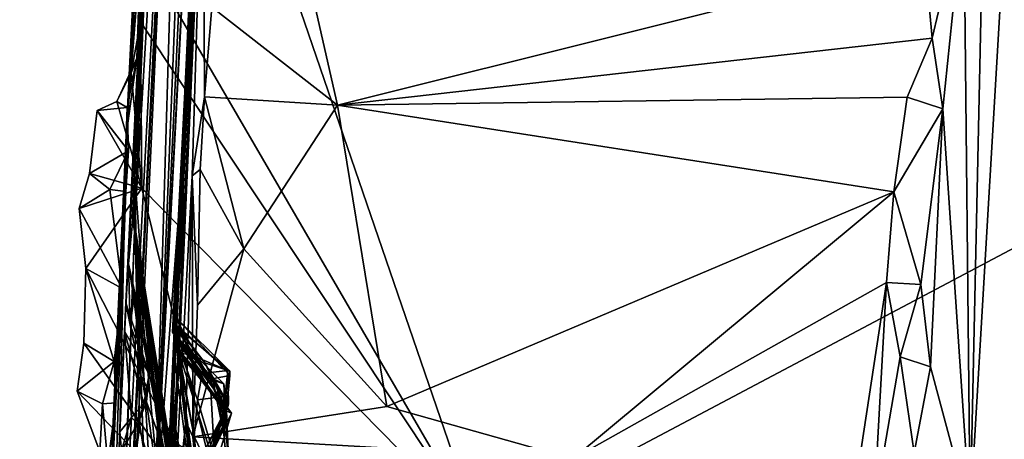
# Model space of a CAD drawing. Units: metres. Extents: x 23.68 to 27.23, y -9.49 to -2.42.
# Drawn here: x 23.75 to 24.83, y -5.76 to -5.29 of the extents above; entities that cross this region are included whole.
import ezdxf

# ---------------------------------------------------------------- set-up
doc = ezdxf.new("R2010")
doc.units = ezdxf.units.M

msp = doc.modelspace()

# ---------------------------------------------------------------- linework, layer by layer
at = {"layer": '1'}
for points in [[(23.893, -5.8583, 9.9582), (23.9694, -3.9457, 8.1081), (23.934, -4.4763, 4.8143)], [(23.9694, -3.9457, 8.1081), (23.893, -5.8583, 9.9582), (23.9805, -3.992, 10.5427)], [(23.893, -5.8583, 9.9582), (23.985, -4.0862, 12.7931), (23.9805, -3.992, 10.5427)], [(23.893, -5.8583, 9.9582), (23.9215, -5.4875, 13.43), (23.9869, -4.0723, 14.4234)], [(23.893, -5.8583, 9.9582), (23.9869, -4.0723, 14.4234), (23.985, -4.0862, 12.7931)], [(23.9215, -5.4875, 13.43), (23.9261, -5.4442, 15.53), (23.9869, -4.0723, 14.4234)], [(23.9261, -5.4442, 15.53), (23.9646, -4.6309, 15.9467), (23.9869, -4.0723, 14.4234)], [(23.9646, -4.6309, 15.9467), (23.9029, -6.0568, 19.5315), (23.9807, -4.2991, 17.3539)], [(23.9029, -6.0568, 19.5315), (23.9646, -4.6558, 18.8608), (23.9807, -4.2991, 17.3539)], [(23.8622, -5.4214, -1.3922), (23.9042, -4.7459, 0.4885), (23.9163, -4.3372, -1.2528)], [(23.89, -4.9622, -1.4534), (23.8622, -5.4214, -1.3922), (23.9163, -4.3372, -1.2528)], [(23.753, -8.3798, 7.7641), (23.934, -4.4763, 4.8143), (23.7454, -8.3686, 6.1446)], [(23.7457, -8.2991, 5.1775), (23.7454, -8.3686, 6.1446), (23.934, -4.4763, 4.8143)], [(23.7457, -8.2991, 5.1775), (23.934, -4.4763, 4.8143), (23.8546, -5.9892, 3.0903)], [(23.753, -8.3798, 7.7641), (23.893, -5.8583, 9.9582), (23.934, -4.4763, 4.8143)], [(23.8717, -5.5157, 2.079), (23.8546, -5.9892, 3.0903), (23.934, -4.4763, 4.8143)], [(23.9042, -4.7459, 0.4885), (23.8717, -5.5157, 2.079), (23.934, -4.4763, 4.8143)], [(23.9136, -5.7258, 16.3425), (23.9012, -6.0663, 16.8992), (23.9646, -4.6309, 15.9467)], [(23.9646, -4.6309, 15.9467), (23.9012, -6.0663, 16.8992), (23.9029, -6.0568, 19.5315)], [(23.9133, -5.6378, 15.6768), (23.9154, -5.6411, 15.7479), (23.9646, -4.6309, 15.9467)], [(23.9133, -5.6378, 15.6768), (23.9646, -4.6309, 15.9467), (23.9261, -5.4442, 15.53)], [(23.9152, -5.6645, 16.2359), (23.9136, -5.7258, 16.3425), (23.9646, -4.6309, 15.9467)], [(23.9154, -5.6411, 15.7479), (23.914, -5.6359, 15.8068), (23.9646, -4.6309, 15.9467)], [(23.914, -5.6359, 15.8068), (23.9155, -5.6337, 15.9041), (23.9646, -4.6309, 15.9467)], [(23.917, -5.6273, 16.1414), (23.9152, -5.6645, 16.2359), (23.9646, -4.6309, 15.9467)], [(23.9155, -5.6337, 15.9041), (23.9166, -5.6223, 16.0057), (23.9646, -4.6309, 15.9467)], [(23.9166, -5.6223, 16.0057), (23.917, -5.6273, 16.1414), (23.9646, -4.6309, 15.9467)], [(23.9646, -4.6558, 18.8608), (23.9029, -6.0568, 19.5315), (23.9469, -5.0708, 20.1788)], [(23.9042, -4.7459, 0.4885), (23.8552, -5.7473, 0.4614), (23.8605, -5.6368, 0.5269)], [(23.8622, -5.4214, -1.3922), (23.8552, -5.7473, 0.4614), (23.9042, -4.7459, 0.4885)], [(23.9042, -4.7459, 0.4885), (23.8605, -5.6368, 0.5269), (23.8618, -5.6055, 0.577)], [(23.8618, -5.6055, 0.577), (23.8649, -5.5628, 0.7234), (23.9042, -4.7459, 0.4885)], [(23.9042, -4.7459, 0.4885), (23.8649, -5.5628, 0.7234), (23.87, -5.5096, 1.0211)], [(23.8698, -5.5112, 1.0957), (23.8694, -5.5127, 1.242), (23.9042, -4.7459, 0.4885)], [(23.9042, -4.7459, 0.4885), (23.8694, -5.5127, 1.242), (23.8717, -5.467, 1.3821)], [(23.87, -5.5096, 1.0211), (23.8698, -5.5112, 1.0957), (23.9042, -4.7459, 0.4885)], [(23.9042, -4.7459, 0.4885), (23.8717, -5.467, 1.3821), (23.8717, -5.5157, 2.079)], [(24.8463, -4.8626, 20.034), (24.7887, -5.8383, 20.0772), (24.894, -5.8372, 19.6271)], [(24.8063, -5.023, 20.1558), (24.7887, -5.8383, 20.0772), (24.8463, -4.8626, 20.034)], [(23.8622, -5.4214, -1.3922), (23.89, -4.9622, -1.4534), (23.8913, -5.0533, -1.4715)], [(24.7819, -5.1684, 20.2414), (24.7887, -5.8383, 20.0772), (24.8063, -5.023, 20.1558)], [(23.8786, -5.2099, -1.4598), (23.8622, -5.4214, -1.3922), (23.8913, -5.0533, -1.4715)], [(24.017, -5.0487, 20.2153), (23.9563, -5.2811, 20.313), (24.0944, -5.3887, 20.3567)], [(24.017, -5.0487, 20.2153), (24.0944, -5.3887, 20.3567), (24.7389, -5.2273, 20.2876)], [(23.9029, -6.0568, 19.5315), (23.9348, -5.4661, 20.3484), (23.9469, -5.0708, 20.1788)], [(23.9469, -5.0708, 20.1788), (23.9348, -5.4661, 20.3484), (23.9484, -5.3793, 20.3465)], [(23.9469, -5.0708, 20.1788), (23.9484, -5.3793, 20.3465), (23.9563, -5.2811, 20.313)], [(24.02, -5.1863, -1.4896), (25.5883, -5.1469, -1.4953), (24.2498, -5.8563, -1.486)], [(25.0701, -6.4507, -1.497), (24.2498, -5.8563, -1.486), (25.5883, -5.1469, -1.4953)], [(24.7389, -5.2273, 20.2876), (24.7472, -5.3149, 20.3167), (24.7819, -5.1684, 20.2414)], [(24.7472, -5.3149, 20.3167), (24.7588, -5.3925, 20.3262), (24.7819, -5.1684, 20.2414)], [(24.7588, -5.3925, 20.3262), (24.7887, -5.8383, 20.0772), (24.7819, -5.1684, 20.2414)], [(24.2498, -5.8563, -1.486), (23.8929, -5.2421, -1.4837), (24.02, -5.1863, -1.4896)], [(23.8742, -5.3371, -1.4692), (23.8622, -5.4214, -1.3922), (23.8786, -5.2099, -1.4598)], [(23.8742, -5.3371, -1.4692), (23.8786, -5.2099, -1.4598), (23.8781, -5.297, -1.4832)], [(23.8781, -5.297, -1.4832), (23.8786, -5.2099, -1.4598), (23.8929, -5.2421, -1.4837)], [(24.7389, -5.2273, 20.2876), (24.0944, -5.3887, 20.3567), (24.7472, -5.3149, 20.3167)], [(23.8781, -5.297, -1.4832), (23.8929, -5.2421, -1.4837), (24.2498, -5.8563, -1.486)], [(23.9563, -5.2811, 20.313), (23.9484, -5.3793, 20.3465), (24.0944, -5.3887, 20.3567)], [(23.8677, -5.3532, -1.4783), (23.8742, -5.3371, -1.4692), (23.8781, -5.297, -1.4832)], [(23.8677, -5.3532, -1.4783), (23.8781, -5.297, -1.4832), (23.8796, -5.4797, -1.4877)], [(23.8781, -5.297, -1.4832), (24.2498, -5.8563, -1.486), (23.8796, -5.4797, -1.4877)], [(24.7472, -5.3149, 20.3167), (24.0944, -5.3887, 20.3567), (24.7196, -5.3799, 20.3446)], [(24.7472, -5.3149, 20.3167), (24.7196, -5.3799, 20.3446), (24.7588, -5.3925, 20.3262)], [(23.8677, -5.3532, -1.4783), (23.852, -5.3845, -1.4826), (23.8742, -5.3371, -1.4692)], [(23.8742, -5.3371, -1.4692), (23.852, -5.3845, -1.4826), (23.8635, -5.3912, -1.453)], [(23.8635, -5.3912, -1.453), (23.8622, -5.4214, -1.3922), (23.8742, -5.3371, -1.4692)], [(23.8677, -5.3532, -1.4783), (23.8796, -5.4797, -1.4877), (23.852, -5.3845, -1.4826)], [(23.9484, -5.3793, 20.3465), (23.9348, -5.4661, 20.3484), (23.9436, -5.4592, 20.369)], [(23.9484, -5.3793, 20.3465), (23.9436, -5.4592, 20.369), (23.9915, -5.5461, 20.3966)], [(23.9484, -5.3793, 20.3465), (23.9915, -5.5461, 20.3966), (24.0944, -5.3887, 20.3567)], [(24.0944, -5.3887, 20.3567), (24.705, -5.4837, 20.3788), (24.7196, -5.3799, 20.3446)], [(24.7196, -5.3799, 20.3446), (24.705, -5.4837, 20.3788), (24.7588, -5.3925, 20.3262)], [(23.8305, -5.3945, -1.4938), (23.8635, -5.3912, -1.453), (23.852, -5.3845, -1.4826)], [(23.852, -5.3845, -1.4826), (23.8796, -5.4797, -1.4877), (23.8305, -5.3945, -1.4938)], [(23.8305, -5.3945, -1.4938), (23.8648, -5.4386, -1.4751), (23.8635, -5.3912, -1.453)], [(23.8619, -5.4833, -1.4471), (23.8622, -5.4214, -1.3922), (23.8635, -5.3912, -1.453)], [(23.8619, -5.4833, -1.4471), (23.8635, -5.3912, -1.453), (23.8648, -5.4386, -1.4751)], [(23.9915, -5.5461, 20.3966), (24.1485, -5.7195, 20.4308), (24.0944, -5.3887, 20.3567)], [(24.0944, -5.3887, 20.3567), (24.1485, -5.7195, 20.4308), (24.705, -5.4837, 20.3788)], [(24.705, -5.4837, 20.3788), (24.7345, -5.5854, 20.3839), (24.7588, -5.3925, 20.3262)], [(24.7588, -5.3925, 20.3262), (24.7345, -5.5854, 20.3839), (24.7453, -5.6758, 20.3524)], [(24.7588, -5.3925, 20.3262), (24.7453, -5.6758, 20.3524), (24.7887, -5.8383, 20.0772)], [(23.8305, -5.3945, -1.4938), (23.822, -5.4634, -1.4929), (23.8648, -5.4386, -1.4751)], [(23.8305, -5.3945, -1.4938), (23.8796, -5.4797, -1.4877), (23.822, -5.4634, -1.4929)], [(23.8377, -5.988, -0.9603), (23.8161, -6.4373, 0.1499), (23.8622, -5.4214, -1.3922)], [(23.8161, -6.4373, 0.1499), (23.8485, -5.8901, 0.4703), (23.8622, -5.4214, -1.3922)], [(23.8508, -5.7152, -1.4406), (23.8377, -5.988, -0.9603), (23.8622, -5.4214, -1.3922)], [(23.8622, -5.4214, -1.3922), (23.8485, -5.8901, 0.4703), (23.8552, -5.7473, 0.4614)], [(23.858, -5.5899, -1.4665), (23.8508, -5.7152, -1.4406), (23.8622, -5.4214, -1.3922)], [(23.858, -5.5899, -1.4665), (23.8622, -5.4214, -1.3922), (23.8619, -5.4833, -1.4471)], [(23.8648, -5.4386, -1.4751), (23.822, -5.4634, -1.4929), (23.8443, -5.4811, -1.4811)], [(23.8443, -5.4811, -1.4811), (23.8619, -5.4833, -1.4471), (23.8648, -5.4386, -1.4751)], [(23.9208, -5.6457, 15.544), (23.9133, -5.6378, 15.6768), (23.9261, -5.4442, 15.53)], [(23.9159, -5.63, 15.2968), (23.9157, -5.6205, 15.3989), (23.9261, -5.4442, 15.53)], [(23.9157, -5.6205, 15.3989), (23.9165, -5.6316, 15.5083), (23.9261, -5.4442, 15.53)], [(23.9173, -5.6301, 15.2292), (23.9159, -5.63, 15.2968), (23.9261, -5.4442, 15.53)], [(23.9165, -5.6316, 15.5083), (23.9208, -5.6457, 15.544), (23.9261, -5.4442, 15.53)], [(23.9215, -5.4875, 13.43), (23.917, -5.6175, 14.8813), (23.9261, -5.4442, 15.53)], [(23.9172, -5.6441, 15.058), (23.9261, -5.4442, 15.53), (23.917, -5.6175, 14.8813)], [(23.9172, -5.6441, 15.058), (23.9173, -5.6301, 15.2292), (23.9261, -5.4442, 15.53)], [(23.822, -5.4634, -1.4929), (23.8106, -5.502, -1.4892), (23.8443, -5.4811, -1.4811)], [(23.822, -5.4634, -1.4929), (23.8796, -5.4797, -1.4877), (23.8106, -5.502, -1.4892)], [(23.8694, -5.5127, 1.242), (23.881, -5.5914, 1.527), (23.8717, -5.467, 1.3821)], [(23.881, -5.5914, 1.527), (23.8733, -5.5425, 1.9578), (23.8717, -5.467, 1.3821)], [(23.8717, -5.467, 1.3821), (23.8733, -5.5425, 1.9578), (23.8717, -5.5157, 2.079)], [(23.9348, -5.4661, 20.3484), (23.9029, -6.0568, 19.5315), (23.9279, -5.736, 20.4054)], [(23.9348, -5.4661, 20.3484), (23.9279, -5.736, 20.4054), (23.9355, -5.7526, 20.4311)], [(23.9348, -5.4661, 20.3484), (23.9405, -5.6082, 20.404), (23.9436, -5.4592, 20.369)], [(23.9405, -5.6082, 20.404), (23.9348, -5.4661, 20.3484), (23.9355, -5.7526, 20.4311)], [(23.9436, -5.4592, 20.369), (23.9405, -5.6082, 20.404), (23.9915, -5.5461, 20.3966)], [(23.8796, -5.4797, -1.4877), (23.8182, -5.5679, -1.4938), (23.8106, -5.502, -1.4892)], [(23.9787, -5.8797, -1.4856), (23.8182, -5.5679, -1.4938), (23.8796, -5.4797, -1.4877)], [(23.9787, -5.8797, -1.4856), (23.8796, -5.4797, -1.4877), (24.2498, -5.8563, -1.486)], [(23.8443, -5.4811, -1.4811), (23.8106, -5.502, -1.4892), (23.858, -5.5899, -1.4665)], [(23.8443, -5.4811, -1.4811), (23.858, -5.5899, -1.4665), (23.8619, -5.4833, -1.4471)], [(23.893, -5.8583, 9.9582), (23.8986, -6.0096, 13.8699), (23.9215, -5.4875, 13.43)], [(23.8986, -6.0096, 13.8699), (23.9029, -5.9408, 13.9587), (23.9215, -5.4875, 13.43)], [(23.9029, -5.9408, 13.9587), (23.9016, -5.9445, 14.1398), (23.9215, -5.4875, 13.43)], [(23.9215, -5.4875, 13.43), (23.9016, -5.9445, 14.1398), (23.9101, -5.7851, 14.6007)], [(23.9101, -5.7851, 14.6007), (23.917, -5.6175, 14.8813), (23.9215, -5.4875, 13.43)], [(24.705, -5.4837, 20.3788), (24.1485, -5.7195, 20.4308), (24.3526, -5.7769, 20.4418)], [(24.705, -5.4837, 20.3788), (24.3526, -5.7769, 20.4418), (24.6968, -5.5833, 20.4014)], [(24.705, -5.4837, 20.3788), (24.6968, -5.5833, 20.4014), (24.7345, -5.5854, 20.3839)], [(23.8106, -5.502, -1.4892), (23.8182, -5.5679, -1.4938), (23.858, -5.5899, -1.4665)], [(23.8649, -5.5628, 0.7234), (23.951, -6.0124, 1.1031), (23.87, -5.5096, 1.0211)], [(23.8694, -5.5127, 1.242), (23.8698, -5.5112, 1.0957), (23.951, -6.0124, 1.1031)], [(23.8698, -5.5112, 1.0957), (23.87, -5.5096, 1.0211), (23.951, -6.0124, 1.1031)], [(23.8717, -5.5157, 2.079), (23.8648, -5.7183, 2.336), (23.8546, -5.9892, 3.0903)], [(23.8648, -5.7183, 2.336), (23.8717, -5.5157, 2.079), (23.8775, -5.7397, 2.2771)], [(23.951, -6.0124, 1.1031), (23.881, -5.5914, 1.527), (23.8694, -5.5127, 1.242)], [(23.8733, -5.5425, 1.9578), (23.8813, -5.7653, 2.1249), (23.8717, -5.5157, 2.079)], [(23.8775, -5.7397, 2.2771), (23.8717, -5.5157, 2.079), (23.8813, -5.7653, 2.1249)], [(23.8733, -5.5425, 1.9578), (23.881, -5.5914, 1.527), (23.9127, -5.8734, 1.7772)], [(23.893, -5.8769, 2.0279), (23.8813, -5.7653, 2.1249), (23.8733, -5.5425, 1.9578)], [(23.8733, -5.5425, 1.9578), (23.9066, -5.901, 1.87), (23.893, -5.8769, 2.0279)], [(23.9127, -5.8734, 1.7772), (23.9066, -5.901, 1.87), (23.8733, -5.5425, 1.9578)], [(23.9405, -5.6082, 20.404), (23.9355, -5.7526, 20.4311), (23.9915, -5.5461, 20.3966)], [(23.9915, -5.5461, 20.3966), (23.9355, -5.7526, 20.4311), (24.1485, -5.7195, 20.4308)], [(23.8618, -5.6055, 0.577), (23.8668, -5.63, 0.621), (23.8649, -5.5628, 0.7234)], [(23.8668, -5.63, 0.621), (23.8707, -5.6008, 0.7234), (23.8649, -5.5628, 0.7234)], [(23.9192, -5.809, 0.8475), (23.8649, -5.5628, 0.7234), (23.8707, -5.6008, 0.7234)], [(23.9192, -5.809, 0.8475), (23.951, -6.0124, 1.1031), (23.8649, -5.5628, 0.7234)], [(23.8182, -5.5679, -1.4938), (23.816, -5.6497, -1.4876), (23.8493, -5.67, -1.4709)], [(23.9787, -5.8797, -1.4856), (23.816, -5.6497, -1.4876), (23.8182, -5.5679, -1.4938)], [(23.8182, -5.5679, -1.4938), (23.8493, -5.67, -1.4709), (23.858, -5.5899, -1.4665)], [(24.6968, -5.5833, 20.4014), (24.3526, -5.7769, 20.4418), (24.6447, -5.9268, 20.4531)], [(24.6968, -5.5833, 20.4014), (24.6447, -5.9268, 20.4531), (24.6831, -5.8328, 20.4404)], [(24.6968, -5.5833, 20.4014), (24.6831, -5.8328, 20.4404), (24.712, -5.6648, 20.4108)], [(24.6968, -5.5833, 20.4014), (24.712, -5.6648, 20.4108), (24.7345, -5.5854, 20.3839)], [(24.7345, -5.5854, 20.3839), (24.712, -5.6648, 20.4108), (24.7453, -5.6758, 20.3524)], [(23.8508, -5.7152, -1.4406), (23.858, -5.5899, -1.4665), (23.8493, -5.67, -1.4709)], [(23.9393, -6.0922, 1.534), (23.881, -5.5914, 1.527), (23.9499, -6.0719, 1.4518)], [(23.881, -5.5914, 1.527), (23.9585, -6.0862, 1.199), (23.9556, -6.0958, 1.3088)], [(23.9556, -6.0958, 1.3088), (23.9499, -6.0719, 1.4518), (23.881, -5.5914, 1.527)], [(23.881, -5.5914, 1.527), (23.9206, -5.918, 1.6681), (23.9127, -5.8734, 1.7772)], [(23.9206, -5.918, 1.6681), (23.881, -5.5914, 1.527), (23.9393, -6.0922, 1.534)], [(23.951, -6.0124, 1.1031), (23.9585, -6.0862, 1.199), (23.881, -5.5914, 1.527)], [(23.8618, -5.6055, 0.577), (23.8605, -5.6368, 0.5269), (23.8874, -5.6837, 0.5822)], [(23.8668, -5.63, 0.621), (23.8618, -5.6055, 0.577), (23.8874, -5.6837, 0.5822)], [(23.8668, -5.63, 0.621), (23.8845, -5.7144, 0.6314), (23.8707, -5.6008, 0.7234)], [(23.8845, -5.7144, 0.6314), (23.9192, -5.809, 0.8475), (23.8707, -5.6008, 0.7234)], [(23.917, -5.6175, 14.8813), (23.9101, -5.7851, 14.6007), (23.9204, -5.6612, 14.8506)], [(23.9172, -5.6441, 15.058), (23.917, -5.6175, 14.8813), (23.9318, -5.6618, 14.9297)], [(23.917, -5.6175, 14.8813), (23.9204, -5.6612, 14.8506), (23.9318, -5.6618, 14.9297)], [(23.8845, -5.7144, 0.6314), (23.8668, -5.63, 0.621), (23.8874, -5.6837, 0.5822)], [(23.9173, -5.6301, 15.2292), (23.9147, -5.6508, 15.1349), (23.919, -5.6563, 15.2012)], [(23.9147, -5.6508, 15.1349), (23.9173, -5.6301, 15.2292), (23.9172, -5.6441, 15.058)], [(23.9152, -5.6645, 16.2359), (23.917, -5.6273, 16.1414), (23.9497, -5.9316, 16.2158)], [(23.9166, -5.6223, 16.0057), (23.9155, -5.6337, 15.9041), (23.9497, -5.9316, 16.2158)], [(23.9159, -5.63, 15.2968), (23.976, -5.6807, 15.3526), (23.9157, -5.6205, 15.3989)], [(23.9165, -5.6316, 15.5083), (23.9157, -5.6205, 15.3989), (23.9546, -5.6894, 15.5229)], [(23.9546, -5.6894, 15.5229), (23.9157, -5.6205, 15.3989), (23.9763, -5.6852, 15.4151)], [(23.976, -5.6807, 15.3526), (23.9763, -5.6852, 15.4151), (23.9157, -5.6205, 15.3989)], [(23.9159, -5.63, 15.2968), (23.9173, -5.6301, 15.2292), (23.9486, -5.6714, 15.2885)], [(23.9159, -5.63, 15.2968), (23.9729, -5.7231, 15.3394), (23.976, -5.6807, 15.3526)], [(23.9486, -5.6714, 15.2885), (23.9729, -5.7231, 15.3394), (23.9159, -5.63, 15.2968)], [(23.9497, -5.9316, 16.2158), (23.917, -5.6273, 16.1414), (23.9166, -5.6223, 16.0057)], [(23.974, -5.6798, 15.1886), (23.9486, -5.6714, 15.2885), (23.9173, -5.6301, 15.2292)], [(23.974, -5.6798, 15.1886), (23.9173, -5.6301, 15.2292), (23.919, -5.6563, 15.2012)], [(23.8605, -5.6368, 0.5269), (23.8552, -5.7473, 0.4614), (23.868, -5.7316, 0.5327)], [(23.8605, -5.6368, 0.5269), (23.868, -5.7316, 0.5327), (23.8817, -5.7165, 0.563)], [(23.8605, -5.6368, 0.5269), (23.8817, -5.7165, 0.563), (23.8874, -5.6837, 0.5822)], [(23.9154, -5.6411, 15.7479), (23.9133, -5.6378, 15.6768), (23.947, -5.6773, 15.7244)], [(23.947, -5.6773, 15.7244), (23.9133, -5.6378, 15.6768), (23.9624, -5.6975, 15.6853)], [(23.9208, -5.6457, 15.544), (23.957, -5.6887, 15.6033), (23.9133, -5.6378, 15.6768)], [(23.9133, -5.6378, 15.6768), (23.957, -5.6887, 15.6033), (23.9624, -5.6975, 15.6853)], [(23.914, -5.6359, 15.8068), (23.9369, -5.7523, 15.8414), (23.9155, -5.6337, 15.9041)], [(23.914, -5.6359, 15.8068), (23.9408, -5.712, 15.7701), (23.9369, -5.7523, 15.8414)], [(23.9408, -5.712, 15.7701), (23.914, -5.6359, 15.8068), (23.9154, -5.6411, 15.7479)], [(23.947, -5.6773, 15.7244), (23.9408, -5.712, 15.7701), (23.9154, -5.6411, 15.7479)], [(23.9369, -5.7523, 15.8414), (23.9572, -5.9357, 15.8823), (23.9155, -5.6337, 15.9041)], [(23.9572, -5.9357, 15.8823), (23.9497, -5.9316, 16.2158), (23.9155, -5.6337, 15.9041)], [(23.9165, -5.6316, 15.5083), (23.9546, -5.6894, 15.5229), (23.9208, -5.6457, 15.544)], [(23.816, -5.6497, -1.4876), (23.8087, -5.7025, -1.4898), (23.8493, -5.67, -1.4709)], [(23.8087, -5.7025, -1.4898), (23.816, -5.6497, -1.4876), (23.9787, -5.8797, -1.4856)], [(23.9147, -5.6508, 15.1349), (23.9172, -5.6441, 15.058), (23.9697, -5.7231, 15.077)], [(23.919, -5.6563, 15.2012), (23.9147, -5.6508, 15.1349), (23.9421, -5.6834, 15.1704)], [(23.9421, -5.6834, 15.1704), (23.9147, -5.6508, 15.1349), (23.9706, -5.7219, 15.1284)], [(23.9147, -5.6508, 15.1349), (23.9697, -5.7231, 15.077), (23.9706, -5.7219, 15.1284)], [(23.9172, -5.6441, 15.058), (23.9318, -5.6618, 14.9297), (23.9551, -5.7028, 14.9876)], [(23.9697, -5.7231, 15.077), (23.9172, -5.6441, 15.058), (23.9779, -5.7266, 15.049)], [(23.9172, -5.6441, 15.058), (23.9551, -5.7028, 14.9876), (23.9779, -5.7266, 15.049)], [(23.9208, -5.6457, 15.544), (23.9697, -5.6943, 15.5882), (23.957, -5.6887, 15.6033)], [(23.9208, -5.6457, 15.544), (23.9546, -5.6894, 15.5229), (23.9697, -5.6943, 15.5882)], [(23.9101, -5.7851, 14.6007), (23.9149, -5.7582, 14.7186), (23.9204, -5.6612, 14.8506)], [(23.9602, -5.786, 14.9971), (23.9204, -5.6612, 14.8506), (23.9149, -5.7582, 14.7186)], [(23.9421, -5.6834, 15.1704), (23.974, -5.6798, 15.1886), (23.919, -5.6563, 15.2012)], [(23.9204, -5.6612, 14.8506), (23.9551, -5.7028, 14.9876), (23.9318, -5.6618, 14.9297)], [(23.9204, -5.6612, 14.8506), (23.9602, -5.786, 14.9971), (23.9551, -5.7028, 14.9876)], [(23.8493, -5.67, -1.4709), (23.8087, -5.7025, -1.4898), (23.8365, -5.7165, -1.4772)], [(23.8493, -5.67, -1.4709), (23.8365, -5.7165, -1.4772), (23.8508, -5.7152, -1.4406)], [(23.9497, -5.9316, 16.2158), (23.9136, -5.7258, 16.3425), (23.9152, -5.6645, 16.2359)], [(23.9729, -5.7231, 15.3394), (23.9486, -5.6714, 15.2885), (23.9748, -5.7169, 15.279)], [(23.9486, -5.6714, 15.2885), (23.974, -5.6798, 15.1886), (23.9748, -5.7169, 15.279)], [(24.712, -5.6648, 20.4108), (24.6831, -5.8328, 20.4404), (24.7275, -5.7702, 20.4085)], [(24.712, -5.6648, 20.4108), (24.7275, -5.7702, 20.4085), (24.7453, -5.6758, 20.3524)], [(23.8874, -5.6837, 0.5822), (23.8817, -5.7165, 0.563), (23.8845, -5.7144, 0.6314)], [(23.9408, -5.712, 15.7701), (23.947, -5.6773, 15.7244), (23.9696, -5.7085, 15.7026)], [(23.9421, -5.6834, 15.1704), (23.9706, -5.7219, 15.1284), (23.974, -5.6798, 15.1886)], [(23.947, -5.6773, 15.7244), (23.9624, -5.6975, 15.6853), (23.9696, -5.7085, 15.7026)], [(23.9546, -5.6894, 15.5229), (23.9763, -5.6852, 15.4151), (23.9714, -5.7343, 15.5494)], [(23.9706, -5.7219, 15.1284), (23.9686, -5.7315, 15.1354), (23.974, -5.6798, 15.1886)], [(23.9686, -5.7315, 15.1354), (23.9748, -5.7169, 15.279), (23.974, -5.6798, 15.1886)], [(23.9722, -5.7243, 15.418), (23.9714, -5.7343, 15.5494), (23.9763, -5.6852, 15.4151)], [(23.9729, -5.7231, 15.3394), (23.9722, -5.7243, 15.418), (23.976, -5.6807, 15.3526)], [(23.976, -5.6807, 15.3526), (23.9722, -5.7243, 15.418), (23.9763, -5.6852, 15.4151)], [(24.7887, -5.8383, 20.0772), (24.7453, -5.6758, 20.3524), (24.7275, -5.7702, 20.4085)], [(23.9697, -5.6943, 15.5882), (23.9546, -5.6894, 15.5229), (23.9714, -5.7343, 15.5494)], [(23.972, -5.7155, 15.5831), (23.957, -5.6887, 15.6033), (23.9697, -5.6943, 15.5882)], [(23.972, -5.7155, 15.5831), (23.9696, -5.7499, 15.6522), (23.957, -5.6887, 15.6033)], [(23.9696, -5.7499, 15.6522), (23.9624, -5.6975, 15.6853), (23.957, -5.6887, 15.6033)], [(23.9697, -5.6943, 15.5882), (23.9714, -5.7343, 15.5494), (23.972, -5.7155, 15.5831)], [(23.8087, -5.7025, -1.4898), (23.8335, -5.7687, -1.4867), (23.8365, -5.7165, -1.4772)], [(23.9787, -5.8797, -1.4856), (23.8335, -5.7687, -1.4867), (23.8087, -5.7025, -1.4898)], [(23.9779, -5.7266, 15.049), (23.9551, -5.7028, 14.9876), (23.9602, -5.786, 14.9971)], [(23.9696, -5.7085, 15.7026), (23.9624, -5.6975, 15.6853), (23.9696, -5.7499, 15.6522)], [(23.8365, -5.7165, -1.4772), (23.8335, -5.7687, -1.4867), (23.8423, -5.7827, -1.482)], [(23.8365, -5.7165, -1.4772), (23.8423, -5.7827, -1.482), (23.8508, -5.7152, -1.4406)], [(23.8429, -5.8766, -1.4139), (23.8377, -5.988, -0.9603), (23.8508, -5.7152, -1.4406)], [(23.8423, -5.7827, -1.482), (23.8454, -5.8265, -1.4717), (23.8508, -5.7152, -1.4406)], [(23.8454, -5.8265, -1.4717), (23.8429, -5.8766, -1.4139), (23.8508, -5.7152, -1.4406)], [(23.868, -5.7316, 0.5327), (23.8752, -5.7383, 0.5627), (23.8817, -5.7165, 0.563)], [(23.8752, -5.7383, 0.5627), (23.8845, -5.7144, 0.6314), (23.8817, -5.7165, 0.563)], [(23.8752, -5.7383, 0.5627), (23.899, -5.817, 0.6423), (23.8845, -5.7144, 0.6314)], [(23.899, -5.817, 0.6423), (23.9192, -5.809, 0.8475), (23.8845, -5.7144, 0.6314)], [(23.9369, -5.7523, 15.8414), (23.9408, -5.712, 15.7701), (23.9784, -5.8388, 15.6924)], [(23.9784, -5.8388, 15.6924), (23.9408, -5.712, 15.7701), (23.9696, -5.7085, 15.7026)], [(23.9686, -5.7315, 15.1354), (23.9506, -5.7635, 15.4324), (23.9748, -5.7169, 15.279)], [(23.9506, -5.7635, 15.4324), (23.9729, -5.7231, 15.3394), (23.9748, -5.7169, 15.279)], [(23.9714, -5.7343, 15.5494), (23.9594, -5.765, 15.565), (23.972, -5.7155, 15.5831)], [(23.9769, -5.8276, 15.6122), (23.972, -5.7155, 15.5831), (23.9594, -5.765, 15.565)], [(23.9784, -5.8388, 15.6924), (23.9696, -5.7085, 15.7026), (23.9696, -5.7499, 15.6522)], [(23.9696, -5.7499, 15.6522), (23.972, -5.7155, 15.5831), (23.9769, -5.8276, 15.6122)], [(23.8602, -5.8225, 2.341), (23.8546, -5.9892, 3.0903), (23.8648, -5.7183, 2.336)], [(23.8602, -5.8225, 2.341), (23.8648, -5.7183, 2.336), (23.8775, -5.7397, 2.2771)], [(23.9124, -5.8087, 16.3834), (23.9012, -6.0663, 16.8992), (23.9136, -5.7258, 16.3425)], [(23.9124, -5.8087, 16.3834), (23.9136, -5.7258, 16.3425), (23.9264, -5.8411, 16.3021)], [(23.9264, -5.8411, 16.3021), (23.9136, -5.7258, 16.3425), (23.9497, -5.9316, 16.2158)], [(24.1485, -5.7195, 20.4308), (23.9355, -5.7526, 20.4311), (24.3526, -5.7769, 20.4418)], [(23.9506, -5.7635, 15.4324), (23.9464, -5.7898, 15.4921), (23.9722, -5.7243, 15.418)], [(23.9722, -5.7243, 15.418), (23.9464, -5.7898, 15.4921), (23.9714, -5.7343, 15.5494)], [(23.9729, -5.7231, 15.3394), (23.9506, -5.7635, 15.4324), (23.9722, -5.7243, 15.418)], [(23.9526, -5.7787, 15.1159), (23.9686, -5.7315, 15.1354), (23.9706, -5.7219, 15.1284)], [(23.9526, -5.7787, 15.1159), (23.9706, -5.7219, 15.1284), (23.9697, -5.7231, 15.077)], [(23.9697, -5.7231, 15.077), (23.9779, -5.7266, 15.049), (23.9526, -5.7787, 15.1159)], [(23.9602, -5.786, 14.9971), (23.9526, -5.7787, 15.1159), (23.9779, -5.7266, 15.049)], [(23.8552, -5.7473, 0.4614), (23.8572, -5.7675, 0.5382), (23.868, -5.7316, 0.5327)], [(23.868, -5.7316, 0.5327), (23.8572, -5.7675, 0.5382), (23.8752, -5.7383, 0.5627)], [(23.8572, -5.7675, 0.5382), (23.8697, -5.8401, 0.548), (23.8752, -5.7383, 0.5627)], [(23.8697, -5.8401, 0.548), (23.899, -5.817, 0.6423), (23.8752, -5.7383, 0.5627)], [(23.9029, -6.0568, 19.5315), (23.9081, -5.9239, 20.0608), (23.9279, -5.736, 20.4054)], [(23.9279, -5.736, 20.4054), (23.9081, -5.9239, 20.0608), (23.9354, -5.8394, 20.398)], [(23.9355, -5.7526, 20.4311), (23.9279, -5.736, 20.4054), (23.9457, -5.8608, 20.4428)], [(23.9279, -5.736, 20.4054), (23.9354, -5.8394, 20.398), (23.9457, -5.8608, 20.4428)], [(23.9334, -5.81, 15.1655), (23.9314, -5.8128, 15.2107), (23.9686, -5.7315, 15.1354)], [(23.9314, -5.8128, 15.2107), (23.9506, -5.7635, 15.4324), (23.9686, -5.7315, 15.1354)], [(23.9526, -5.7787, 15.1159), (23.9334, -5.81, 15.1655), (23.9686, -5.7315, 15.1354)], [(23.9464, -5.7898, 15.4921), (23.9554, -5.7733, 15.5315), (23.9714, -5.7343, 15.5494)], [(23.9554, -5.7733, 15.5315), (23.9594, -5.765, 15.565), (23.9714, -5.7343, 15.5494)], [(23.8552, -5.7473, 0.4614), (23.8485, -5.8901, 0.4703), (23.8572, -5.7675, 0.5382)], [(23.8775, -5.7397, 2.2771), (23.8813, -5.7653, 2.1249), (23.8577, -5.8853, 2.3527)], [(23.8577, -5.8853, 2.3527), (23.8602, -5.8225, 2.341), (23.8775, -5.7397, 2.2771)], [(23.9696, -5.7499, 15.6522), (23.9769, -5.8276, 15.6122), (23.9784, -5.8388, 15.6924)], [(23.9355, -5.7526, 20.4311), (23.9457, -5.8608, 20.4428), (24.3526, -5.7769, 20.4418)], [(23.9369, -5.7523, 15.8414), (23.9784, -5.8388, 15.6924), (23.9572, -5.9357, 15.8823)]]:
    msp.add_3dface(points, dxfattribs=at)

doc.saveas('drawing.dxf')
